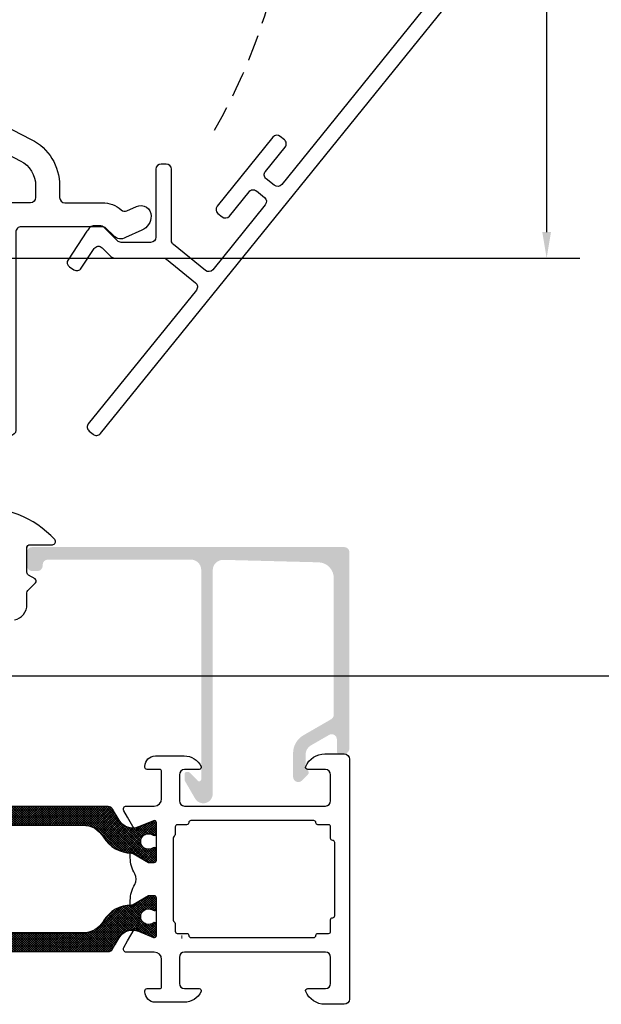
# Model space of a CAD drawing. Units: millimetres. Extents: x 6038 to 14624, y 670 to 4443.
# Drawn here: x 12693 to 12749, y 1491 to 1586 of the extents above; entities that cross this region are included whole.
import ezdxf

# ---------------------------------------------------------------- set-up
doc = ezdxf.new("R2010")
doc.units = ezdxf.units.MM
doc.linetypes.add('HIDDEN', pattern=[0.375, 0.25, -0.125])
doc.layers.get('0').update_dxf_attribs({"lineweight": 25})
doc.layers.add('Dimensions', color=7, linetype='Continuous', lineweight=25, true_color=0x008000)
doc.layers.add('Raamkaders', color=253, linetype='Continuous')
doc.styles.add('Note Text (ISO)', font='tahoma.ttf')
doc.dimstyles.new('Default (ISO)', dxfattribs={"dimtxt": 3.5, "dimasz": 2.5, "dimexe": 3.174999999999998, "dimexo": 0, "dimgap": 0.762, "dimtad": 1, "dimrnd": 1e-08, "dimzin": 0, "dimtxsty": 'Note Text (ISO)', "dimcen": 0.09, "dimdle": 10, "dimclrd": 256, "dimclre": 256, "dimclrt": 256, "dimazin": 0, "dimtfac": 1.00148570537567, "dimtmove": 0, "dimatfit": 3, "dimfxl": 1, "dimtolj": 1, "dimtzin": 0, "dimlwd": -1, "dimlwe": -1, "dimarcsym": 0})
pattern_1 = [(45, (41204.65957428548, 3614.090302679328), (-0.1122532015133644, 0.1122532015133644), []), (135, (41204.65957428548, 3614.090302679328), (-0.1122532015133644, -0.1122532015133644), [])]

# ---------------------------------------------------------------- blocks, each defined once
blk = doc.blocks.new('P0014230_Binnenprofiel')
blk.add_lwpolyline([(5.520621320814371, -49.04999256190376, 0.1989123673796584), (5.874269368466685, -49.19621043973893), (10.53607231968181, -49.1931948869701, -0.1718314268301275), (10.85080452749344, -49.30441834060093), (13.63744554634604, -51.5580126877926, -0.4142135623730969), (13.71181321225595, -52.26119790540361), (3.354355553997266, -65.06852341077092, 0.4142135623730946), (3.42872321990717, -65.77170862838193), (3.817499661667625, -66.08611740423248, 0.4142135623731015), (4.520684879279088, -66.01174973832303), (38.00449892674624, -24.60794971166797, 0.1718314268301263), (38.11572238037752, -24.29321750385634), (38.11312336645778, -20.2753502374967, 0.4142135623730951), (37.61280003910542, -19.77567377406604), (37.11280014371368, -19.77599720602666, 0.4142135623730951), (36.61312368028257, -20.27632053337902), (36.61402764465902, -21.67377702640943, -0.6370702608074936), (36.12134012281649, -21.90390910927499), (6.87230478189349, 2.606721544692391, 0.1763269807084653), (5.779308800450053, 3.00373905478591), (-0.7019404453130846, 2.999546567605648, 0.4142135623730951), (-1.201616908744199, 2.499223240253286), (-1.200302232030936, 0.4668383839430135, 0.3152987888789865), (-0.8710084458971323, -0.002795016435356956), (-0.1024236655548521, -0.2819740994032145, 0.5205670505517439), (0.299999937235043, 0.000194059176465089), (0.2992237005296374, 1.200193808116637, -0.4142135623730951), (0.5990295785877606, 1.500387804528145), (5.359943348621528, 1.503467468523468, -0.1763269807084651), (5.681412754928715, 1.386697612613716), (35.95163500616445, -23.97968554380714, -0.4091108014277114), (36.0192654735788, -24.67732435913967), (21.88644138437485, -42.15301041962766, -0.4142135623730988), (21.18325616676339, -42.22737808553757), (20.40570328324247, -41.59856053383601, -0.4142135623730966), (20.33133561733257, -40.89537531622454), (22.21778827243679, -38.5627166656609, 0.4142135623730988), (22.14342060652689, -37.85953144804944), (21.75464416476643, -37.54512267219934, 0.4142135623730895), (21.05145894715497, -37.61949033810879), (15.7065097576924, -44.22868984803927, 0.4142135623730933), (15.78087742360231, -44.93187506565073), (16.16965386536322, -45.24628384150128, 0.4142135623730868), (16.87283908297422, -45.17191617559138), (18.75929173807845, -42.83925752502773, -0.414213562373098), (19.46247695568991, -42.76488985911828), (20.24002983921127, -43.39370741081939, -0.4142135623730914), (20.31439750512118, -44.09689262843085), (15.28385709150962, -50.31731569660042, -0.4142135623730951), (14.58067187389815, -50.39168336251078), (11.5163357369297, -47.91351321090269, -0.226276898255), (11.33074461738897, -47.52506020110332), (11.32632499745796, -40.69268192257596, 0.4142135623730951), (10.82600167010514, -40.1930054591453), (10.3260017747134, -40.19332889110592, 0.4142135623730951), (9.826325311282744, -40.69365221845828), (9.830529926772215, -47.19365085855088, -0.4142135623730951), (9.3308534633411, -47.6939741859037), (6.494619286153466, -47.69580884385005, -0.1989123673796584), (6.140971238501152, -47.54959096601488), (4.862327472524157, -46.2726003480625, 0.1989123673796587), (4.437949815341199, -46.09713889466047), (3.93794991994946, -46.09746232662155, 0.1863647910304329), (3.534807139868462, -46.25343200616226, 0.062357322755959), (3.227593901027376, -46.6118724509879), (1.414982889169551, -49.35428164311679, 0.4142135623730971), (1.556405497440664, -50.04710171057241), (1.973526835304256, -50.32280044016488, 0.4142135623730878), (2.666346902760324, -50.18137783189377), (3.914297087264913, -48.29327827003817, -0.4743003103713576), (4.68474304081974, -48.21519498207363)], format="xyb", close=True)
blk = doc.blocks.new('Hendel')
blk.add_lwpolyline([(0.8493353296328223, -4.927334928523123, 2.157123214953858), (-4.999934159662871, -0.02565928771855397, 2.157123214953858)], format="xyb")
blk.add_circle((-1.13686837721616e-12, -9.094947017729282e-13), 2.650000000000023)
at = {"linetype": 'HIDDEN', "ltscale": 10}
blk.add_arc((-49.22369102614107, -7.687900347449613), 54.82043325774511, 329.9739216133923, 19.90571700935048, dxfattribs=at)
blk.add_arc((-1.13686837721616e-12, -9.094947017729282e-13), 4.650000000000041, 276.0212528098635, 184.0528723405384)
blk = doc.blocks.new('Zelfregelende_Klep')
for points in [[(-3.992208138982051, -1.351522975849093, 0.3534034661089803), (-3.248919748155231, -1.478156313735781), (-2.08329761946402, -0.8251473979466937, 0.3390709410072634), (-1.939063617629245, -0.4899309000102221, -4.022808408592543), (-0.6834196780826005, -1.879611008588654, 0.2182165211347259), (-0.9325581706050343, -1.899825796941514), (-2.680135329840368, -2.878859600365104, -0.3130862969517376), (-5.518320928201092, -2.605039840227619, 0.3682496927289865), (-6.037159740603556, -2.606420885446823), (-8.91425245487494, -5.071075908265811, 0.4142135623730238), (-9.077554102365639, -7.186101338827939), (-7.063854797356498, -9.536774980995688), (-7.050774254242015, -9.551609733957775, 0.4032414978238202), (-6.496766078374776, -9.583919758813863), (-5.102868358363366, -8.389840402288428, 0.4184080002796133), (-5.063073323300841, -7.82151653322444), (-6.039218165824195, -6.714462531899699, -0.03069890881905689), (-6.069353928002556, -6.675734018373532), (-6.342246579707307, -6.357175253464902, -0.4142135623740748), (-6.298699473709121, -5.793168471981517), (-6.038776188227303, -5.570505772258912, -0.1726432802314062), (-5.788348781735976, -5.474402843610733), (-5.203007262787423, -5.460054109415978, -0.1175583657899757), (-5.021535795076261, -5.4986449812518), (-1.976251720106802, -6.945633353696394, -0.5305121040074449), (-1.876096356437074, -7.600766842119356), (-22.6585255839816, -25.40398824265321, -0.1633604041868298), (-24.3105008300497, -26.07240641913359, 0.328736840116933), (-24.85699009116956, -26.52883211241988, -0.01421130897468589), (-24.96541330131254, -26.92340979545816, -0.1642066722351301), (-25.18903814850523, -27.23526709641465), (-28.15344647864436, -29.36591323900575), (-28.52822519312463, -28.83378549472354, -0.3213598219884349), (-28.45776033303423, -28.49142728859078, 0.1757232550606481), (-26.89265177238372, -25.4627250459921, 0.2147423644755299), (-27.36852013711973, -23.89097390105417, -0.2531565773121636), (-28.28701129954129, -19.80574923734912), (-26.84831807369733, -14.7016042443247, -0.1731891350532284), (-24.70583224292182, -11.68599917743222), (-14.1878025774356, -4.333116405848159, -0.2939535445674569), (-11.37031090617597, -4.225143719171683, 0.3208342448539933), (-10.90666198473969, -4.184507137641504), (-7.318472194677952, -1.110692399230629, -0.4100315280269767), (-3.999650886594964, -1.343082093751036)], [(0.7848077947485308, -8.07370862897369), (1.04862098793933, -7.773999203989661, -0.1730375716626031), (1.283704641760096, -7.64363346704431), (11.34152232461679, -5.982836808798311, 0.4142135623731783), (11.67101059843412, -5.523013497713691), (11.4355569483298, -4.097101497132826, 0.4142135623730118), (10.97573363724428, -3.767613223315493), (1.070520907354194, -5.403210996087182, -0.09041819503167636), (0.9270449433072372, -5.400815050391884), (-5.279172932373285, -4.161842268023065, 0.1986156140639432), (-6.478874962238251, -4.398900407085421), (-6.995960024373517, -4.743033997484417, 0.4142135623731018), (-7.441473024125798, -6.96148349365285), (-6.52959450904541, -8.33164546500484, 0.4142135623730466), (-5.974982135003984, -8.443023714943138), (-5.641986823013895, -8.221406652891346, 0.4142135623729959), (-5.530608573075142, -7.666794278849011), (-6.442487088155531, -6.296632307497021, -0.4142135623730345), (-6.331108838217688, -5.742019933455595), (-5.81766341661546, -5.400308618724466, -0.203452299423494), (-5.510457720513614, -5.342567976748796), (-0.9896919482705471, -6.332817692389654, -0.2052566265206697), (-0.3487322510188733, -6.79091630999028), (0.1092426567204257, -7.479056004084669)], [(-23.55449432734144, -13.32768472992211), (-13.0389352419304, -5.976529077033319, -0.507981631394081), (-12.12211260132403, -6.290482386390067, 0.1058399766450983), (-11.30202226275173, -7.750620708639872), (-9.043008600521489, -10.31258693011841, -0.4184080002794247), (-9.102701153114822, -11.16507273371508), (-24.16555707467228, -24.0686344857927, -0.5222266303360098), (-25.11868644450237, -23.82099185527022, 0.09099847005971226), (-25.85559244781211, -22.5791554911716, -0.2531565773121064), (-26.35658762731487, -20.35085112915021), (-24.9178944014709, -15.2467061361267, -0.173189135053081)], [(-1.643090358845939, -10.83196325125482), (0.7848077947512593, -8.073708628975965), (0.1092426567231541, -7.479056004087397), (0.1686247695317888, -7.568281829021089, -0.3394542588631847), (0.1358806299961088, -8.054188946578506), (-1.644860529753487, -10.07722995745644), (-2.209401757714431, -10.11319107440704), (-2.318655496871315, -10.23731062636853)]]:
    blk.add_lwpolyline(points, format="xyb", close=True)
blk.add_lwpolyline([(-18.16121882791754, -29.59766152974316), (-1.643090358845939, -10.83196325125482), (-2.318655496871315, -10.23731062636853), (-18.33781116772184, -28.43614244670243)], close=True)
blk.add_lwpolyline([(-28.15344647864436, -29.36591323900575), (-31.56392322134411, -31.81716769081368), (-31.97246562997839, -31.24875490036356), (-28.54501047268309, -28.78529734104268)])
blk = doc.blocks.new('P0014110_Buitenprofiel')
blk.add_lwpolyline([(-34.59999999999991, -69.94999999999982), (-34.59999999999945, -64.75, 0.8775059997302196), (-35.58311746980053, -64.62116867472014), (-35.78311746980035, -65.37116867472014, 0.0652429341303737), (-35.79999999999973, -65.5), (-35.80000000000018, -68.78772053336525, -0.3838640350354444), (-36.24773576836606, -69.28498148104882), (-40.91864146101943, -69.77591345187375, -0.4452286853085489), (-41.25, -69.47755688326288), (-41.25, -35.81651172292095, -0.3541185725306974), (-39.26977922704418, -33.37114272108647), (-25.51617897107826, -30.4477247400946, -0.4142135623730941), (-24.9231493253028, -30.83284269505293), (-24.14266628900259, -34.50472668756629, -0.3590366865769297), (-24.43637452512485, -35.06893495970144), (-25.66785519665518, -35.59166749141514, 0.0652429341303743), (-25.77984852677582, -35.6575463515137), (-26.39208094116748, -36.13469566857111, 0.8775059997302175), (-25.88935648255756, -36.98932166192571), (-23.96749717093735, -36.17354078384506, 0.3590366865769287), (-22.96888916812168, -34.25523265858556), (-23.74937220442189, -30.58334866607129, -0.4142135623730912), (-23.36425424946356, -29.99031902029583), (-0.5248804142015615, -25.13566024717602, -0.2305939312562312), (-0.09992988979956863, -25.24137727369089), (3.504455094464447, -28.25942333393414, -0.3428557594183887), (3.634230971042598, -28.85912683466177, 0.1558330353181323), (3.43707934615577, -30.27557416716354, 0.4152837376396822), (4.13252950451897, -30.76442876377405), (4.62493338102513, -30.67760467494099, 0.488036626208099), (4.846782568398339, -30.25987219516173, -0.1816953280850119), (4.804319176055742, -29.55760008884681, -1.44740095835492), (8.275266404365539, -32.25529854094839, -0.1783448671334202), (7.597048410399111, -32.38960593779029, 0.4611271143537472), (7.25, -32.68589371526105), (7.25, -33.18589371526105, 0.4430809009911688), (7.908433734901337, -33.78304151825978, 0.0972075573254272), (8.775483415452527, -33.52302718946703, 1.053530917403748), (4.993297162942326, -27.17429301785251, -0.3331921815981746), (4.514155167093122, -27.14846957399914), (0.9290053210070255, -24.14652959932937, -0.2219678737077926), (0.75, -23.76317282547734), (0.75, -16.30000000000018, -0.4142135623730951), (1.050000000000182, -16), (1.911212795041138, -16, -0.3275382217185633), (2.197394555465962, -16.21000000000004, 0.1881760554900128), (3.654155844155866, -18.02367651867644, -0.364394676466154), (3.940800203511117, -18.80939265469442), (3.674299990822874, -19.54159597133457, 0.5205670505517545), (3.862238514980163, -19.8100000000004), (4.301109153590915, -19.8100000000004, 0.2078393038492962), (5.762974289754311, -19.17489938225117), (8.141472740263453, -16.62742664804591, 1.223779665778053), (6.846969696969609, -15.83282740752384, -0.0522497766940923), (6.691463751682477, -16.15121154707776), (6.716699120912381, -16.7529283711192), (6.0865355100741, -16.67221951202555), (5.765860268337747, -17.28565423968575), (5.259552603667998, -16.89997234757539), (4.676323356386547, -17.27012254790952), (4.430278144755903, -16.68197628473172), (3.741402123376247, -16.71086701880904), (3.822518207011854, -16.07752385505682), (3.212532574852048, -15.75865164057541), (3.600000000000364, -15.25), (3.231751011677716, -14.66976640812936), (3.822404498124342, -14.42267232427366), (3.793649852745602, -13.7370412270684), (4.429487226653691, -13.8184767592611), (4.746977011697709, -13.21113564128518), (5.257484776423098, -13.6000169764402, -0.0298821011396192), (5.454123711336251, -13.61267489166494, 1.00000000745058), (5.645876288658201, -12.07458160802707, 0.3622355028610185), (2.197394555465962, -14.28999999999996, -0.3275382217185363), (1.911212795041138, -14.5), (1.049999999999727, -14.5, -0.4142135623729737), (0.75, -14.19999999999982), (0.7499999999972715, -8.349999999994907, -0.4142135623732095), (1.249999999992724, -7.850000000000364), (3.009182548229091, -7.850000000000364, -0.0874886635259234), (3.35120269155459, -7.910307379213918), (5.681595971332172, -8.758501167187205, 0.5205670505518625), (5.949999999997544, -8.570562643029916), (5.94999999999709, -7.960133123873675, 0.3152987888788768), (5.292020143323043, -7.020440503088139), (3.864232906543293, -6.50076844803516, 0.0874886635259244), (3.009182548229091, -6.350000000000364), (1.25, -6.350000000000364, -0.4142135623730951), (0.75, -5.850000000000364), (0.75, 0, 0.9999999999999998), (-0.75, 0), (-0.75, -21.62553991701225, -0.3541185725306983), (-2.730220772955363, -24.07090891884673), (-42.35395584540856, -32.49319380637189, 0.3541185725306956), (-42.75, -32.98226760673879), (-42.75, -95.75, 0.7420559691808131), (-41.83397485283058, -96.02735009811295), (-41.33397485283058, -95.27735009811295, 0.1480687391120218), (-41.25, -95), (-41.25, -82.3360132971834, -0.365977381863044), (-40.41666666666652, -81.34999999999991, 0.0717069065712719), (-39.87325770642155, -81.17556149823213), (-38.71156306601733, -80.60896516414459, 0.1303353300825274), (-37.93604543231686, -79.93833631335974), (-36.22301552363388, -77.42682518914899, 0.9003786036707253), (-37.20907356719999, -76.59063479071801), (-38.68605203478774, -78.00206607161272, 0.0690499334846338), (-38.77142540947034, -78.10978046308765), (-39.35751219361191, -79.10475838124876, -0.2843858139782747), (-39.82320501070444, -79.34977122489863), (-40.78487823687192, -79.28252448206104, -0.3939104756149479), (-41.25, -78.78374245693112), (-41.25, -72.62677702505152, -0.3345953195020688), (-40.8878186779084, -72.1461461770823), (-37.15128587062736, -71.0747126358583, -0.0699268119435107), (-36.87564851481056, -71.03597433179675), (-36.61015751816012, -71.03597433179675, 0.1183577996407677), (-35.70217651868097, -70.81798738017369), (-34.87300475012989, -70.39550326209428, 0.2820291683021947)], format="xyb", close=True)
blk = doc.blocks.new('P0157730_Body28')
for p, q in [((23.20000000006985, -28.00000000001069), (20.70000000007349, -28.00000000001069)), ((23.20000000006985, -57.00000000001069), (20.60949280123987, -57.00000000001069))]:
    blk.add_line(p, q)
for points in [[(24.20000000005984, 0.4999999999665761, -0.414213562373145), (25.20000000005984, -0.5000000000329692), (25.20000000005984, -20.00000000004366, 0.4142135623730784), (25.70000000005984, -20.50000000004388), (29.20000000004075, -20.50000000001069, -0.414213562373095), (31.20000000004075, -22.50000000001023), (31.20000000004075, -24.99499061377651, 0.4142135623730617), (31.70000000004075, -25.49499061377674), (33.97595348679988, -25.49499061377674, 0.1953167010080225), (34.32457829990744, -25.35340481506591), (35.08194595814166, -24.61672318427122, -0.3249783590246864), (36.21651090329397, -24.45321622838264), (37.78378556134703, -25.15825503509245, -0.2951667543429972), (38.66840897045131, -26.5262139713825), (38.66840897045131, -27.30502140677913, -0.5442027007669178), (37.96328344015274, -27.76100771887627), (36.34835755523, -27.0345329985837, 0.3077708655693993), (35.79460721182386, -27.13210510939143), (35.62853212697064, -27.29364417567422, -0.195316701008046), (33.88540806143374, -28.0015731692281), (31.40000000000236, -28.0015731692281, -0.414213562373095), (28.90000000000236, -25.5015731692281), (28.90000000000236, -23.30000000005634, 0.4142135623730284), (28.40000000000236, -22.80000000005612), (23.70000000006985, -22.80000000005634, 0.414213562373095), (23.20000000006985, -23.30000000005634), (23.20000000006985, -61.40000003373007, 0.414213562373095), (23.70000000006985, -61.90000003373007), (28.91607715568807, -61.90000003372984, -0.1187727107052029), (30.19133196218536, -62.20726555559054), (31.97724072574147, -63.12091630927648, -0.2815875153199606), (34.69999999985248, -67.57222787738169), (34.69999999985248, -68.70000001210246, 0.414213562373095), (35.19999999985248, -69.20000001210246), (38.77595349344938, -69.20000001210178, -0.1805182183159532), (40.6103697779472, -69.88460007465687, 0.2921909087516849), (41.14306964474872, -69.96283639791886), (42.05815791649638, -69.55118376267069, -0.5442027007667971), (43.46840897709353, -70.46315638686428), (43.46840897709353, -70.46877665462421, -0.2951667543429784), (42.58378556798925, -71.83673559091426), (41.01651090993801, -72.54177439762339, -0.3249783590216387), (39.8819459647948, -72.37826744173094), (39.12457830655694, -71.64158581093443, 0.1953167010078217), (38.77595349344938, -71.50000001222384), (31.00000000662749, -71.50000001222611, 0.4142135623732949), (30.50000000662749, -72.00000001222634), (30.50000000662749, -91.00000001229432, -0.414213562373095), (30.00000000662749, -91.50000001229432), (29.80000000666041, -91.50000001229432, -0.414213562373095), (28.20000000662912, -89.90000001226304), (28.20000000662912, -89.70000001222456, -0.414213562373095), (28.40000000662894, -89.50000001222475), (28.73935493206318, -89.50000001222475, 0.4931454260315798), (28.93254009732118, -89.24823620320421), (28.20681484137094, -86.5397926756732, -0.0655434628154587), (28.20000000662912, -86.48802886665248), (28.20000000662912, -71.84797370623096, 0.414213562373095), (27.85202631262382, -71.50000001222384), (13.20000000667642, -71.50000001222384, -0.4142135623730784), (11.20000000667642, -69.50000001222406), (11.20000000667642, -69.05000001288363, 3.732050769514543), (9.771058073443783, -68.22500001316416), (8.610236487107613, -68.89520066882278, -0.4734736942742839), (7.741758420934275, -68.56750386865679, -0.0836843989003164), (7.550127947984947, -67.36943728461915, 0.5337103926480602), (6.86383416386434, -66.90125912816075, -0.03583223726773005), (-5.036309404935309, -70.71582359082072, 0.3459447879069451), (-5.799999993425445, -71.68750145000604), (-5.799999993425445, -86.48802886665067, -0.06554346281494804), (-5.806814828167262, -86.53979267567115), (-6.532540084111133, -89.2482362032024, 0.4931454260307743), (-6.339354918854042, -89.50000001222247), (-5.999999993425263, -89.50000001222247, -0.414213562373095), (-5.799999993425445, -89.70000001222229), (-5.799999993425445, -89.90000001226304, -0.4142135623731159), (-7.399999993456731, -91.50000001229432), (-7.599999993353777, -91.50000001229432, -0.4142135623731616), (-8.099999993353777, -91.00000001229432), (-8.099999993354686, -72.21764343626023, 0.4726039400710555), (-8.69696659015608, -71.72713606719776, -0.008690040008489637), (-11.69031086523228, -72.26500264612287, -0.08393214079496145), (-22.52489181869078, -72.18849661931381), (-38.3531259772617, -69.39755189232187, 0.3093835736626341), (-38.97034257557152, -69.67730540290427), (-40.82854061846683, -72.7413093772766, 0.04467308442291967), (-40.86779633325023, -72.8213716019452), (-41.206155745057, -73.70266010879504, -0.5486105308763564), (-42.0326177580755, -73.87076177249469), (-42.42449220942035, -73.46493275059538, -0.2814400312726286), (-42.65134047757601, -72.44676260551682), (-40.85588227602238, -67.19581280476109, -0.245131796865256), (-40.52083849899464, -66.87702193086102), (-39.76857859739539, -66.66089996120331, -0.1140646580078681), (-39.54369093045079, -66.64905664095272), (-22.0907713764409, -69.72647723644536, 0.08393214079496145), (-12.08961972709403, -69.79709818426886, 0.102889051125238), (20.24007286948381, -57.42589858938186, 0.2554145257642523), (20.70000000007349, -56.58428032928623), (20.70000000007349, -23.30000000005634, 0.414213562373095), (20.20000000007349, -22.80000000005612), (14.09931016684459, -22.80000000005612, -0.1095178116826989), (12.83145538162807, -22.51892336116885), (-0.3243499446052738, -16.3842705883842, -0.4261000296967526), (-0.6970503376751367, -15.29211338850678, -0.2805439880187272), (1.079937168477954, -14.2098908141254), (1.533093688859481, -14.20989081412563, -0.5317094316596761), (1.718530459773319, -14.48481213280752), (1.414299883282183, -15.23780923309937, 0.3989595459728221), (1.666582679697058, -15.87826642332357), (8.289862933967015, -18.96675272797916, 0.6998577985495531), (8.954524150321959, -18.30271524907266, -0.1092802851495135), (8.600000000011278, -16.70000000012169), (8.600000000011278, -10.30000000004929, 0.414213562373095), (8.100000000011278, -9.800000000049067), (7.900000000058753, -9.800000000049067, -0.3389413179026703), (4.231297790724966, -6.990264661287483, 0.3389413179026635), (3.74857381581387, -6.620562643030325), (2.499999999998181, -6.620562643030553, -0.4142135623731283), (1.499999999998181, -5.62056264303078, -0.414213562373095), (2.499999999998181, -4.620562643031235), (3.600000000034925, -4.620562643031235, 0.414213562373095), (4.100000000034925, -4.120562643031235), (4.100000000034925, -1.999999999998863, 0.4142135623730284), (3.600000000034925, -1.499999999998636), (0.5, -1.499999999998863, -0.414213562373095), (-0.5, -0.4999999999990905), (-0.5, -0.05488379811299637), (-0.5, -2.273736754432321e-13, -0.4142135623731616), (0, 0.4999999999997726), (24.20000000005984, 0.4999999999997726)], [(22.40000000091095, -20.50000003387777, 0.4142135623730951), (22.90000000091095, -20.00000003387777), (22.90000000091095, -2.300000003875084, 0.414213562373095), (22.40000000091095, -1.800000003875084), (6.90000000091095, -1.800000003875311, 0.4142135623730961), (6.40000000091095, -2.300000003875311), (6.40000000091095, -6.000000003853756, 0.414213562373095), (7.90000000091095, -7.500000003853756), (8.60000000018772, -7.500000003853756, -0.414213562373095), (10.90000000042437, -9.80000000409018), (10.90000000042437, -18.00000000387513, 0.414213562373095), (13.40000000042437, -20.50000000387513)], [(19.93880339989119, -60.32946998540524, -0.5860686290148824), (20.69999998874209, -60.75582235372644), (20.69999998874118, -61.40000001289309, 0.414213562373095), (23.49999998874137, -64.20000001289304), (28.91607707930689, -64.20000001289304, -0.1187727107045133), (29.14380115189397, -64.25486885608188), (30.92970998147212, -65.16851964353759, -0.2815875153207105), (32.39999998949861, -67.57222789031903), (32.39999998949861, -68.70000001289304, -0.414213562373095), (31.89999998949861, -69.20000001289304), (15.45587827725922, -69.20000001289304, -0.5039638432804078), (14.97768970560355, -68.55393259716152, 0.2809017502991458), (13.95504867215277, -64.56941584059996, -0.5132507207554118), (14.1002288332711, -63.60531643725903, 0.01917882528029246)]]:
    blk.add_lwpolyline(points, format="xyb", close=True)
blk = doc.blocks.new('Variavent_Assy_28')
for name, p in [('P0014110_Buitenprofiel', (0, 0)), ('P0157730_Body28', (2.053957488579726, -4.749999999884608)), ('Hendel', (53.34315623349198, -31.87888753111565)), ('P0014230_Binnenprofiel', (36.14499429025136, -30.04815598856521)), ('Zelfregelende_Klep', (7.128921879988184, -30.159299822908))]:
    blk.add_blockref(name, p)
blk = doc.blocks.new('*D1011')
at = {"layer": 'Defpoints', "color": 0, "transparency": 16777216}
for p in [(12660.54927142175, 1642.912842638287), (12686.5735979445, 1522.900316712237), (12754.72644481665, 1522.900316712237)]:
    blk.add_point(p, dxfattribs=at)
at = {"layer": 'Dimensions', "transparency": 16777216}
for p, q in [((12660.54927142175, 1642.912842638287), (12757.90144481665, 1642.912842638287)), ((12754.72644481665, 1640.412842638287), (12754.72644481665, 1525.400316712237)), ((12686.5735979445, 1522.900316712237), (12757.90144481665, 1522.900316712237))]:
    blk.add_line(p, q, dxfattribs=at)
for points in [[(12754.30977814998, 1640.412842638287), (12755.14311148332, 1640.412842638287), (12754.72644481665, 1642.912842638287)], [(12754.30977814998, 1525.400316712237), (12755.14311148332, 1525.400316712237), (12754.72644481665, 1522.900316712237)]]:
    blk.add_solid(points, dxfattribs=at)
at = {"layer": 'Dimensions', "transparency": 16777216, "insert": (12752.14157712021, 1582.906579675262), "char_height": 3.5, "attachment_point": 5, "rotation": 90, "style": 'Note Text (ISO)'}
blk.add_mtext('\\A1;120', dxfattribs=at)
blk = doc.blocks.new('*D1012')
at = {"layer": 'Defpoints', "color": 0, "transparency": 16777216}
for p in [(12660.54927142175, 1642.912842638287), (12686.9735979445, 1562.912842626114), (12743.9746508736, 1562.912842626114)]:
    blk.add_point(p, dxfattribs=at)
at = {"layer": 'Dimensions', "transparency": 16777216}
for p, q in [((12660.54927142175, 1642.912842638287), (12747.1496508736, 1642.912842638287)), ((12743.9746508736, 1640.412842638287), (12743.9746508736, 1565.412842626114)), ((12686.9735979445, 1562.912842626114), (12747.1496508736, 1562.912842626114))]:
    blk.add_line(p, q, dxfattribs=at)
for points in [[(12743.55798420694, 1640.412842638287), (12744.39131754027, 1640.412842638287), (12743.9746508736, 1642.912842638287)], [(12743.55798420694, 1565.412842626114), (12744.39131754027, 1565.412842626114), (12743.9746508736, 1562.912842626114)]]:
    blk.add_solid(points, dxfattribs=at)
at = {"layer": 'Dimensions', "transparency": 16777216, "insert": (12741.3827314646, 1602.633270084588), "char_height": 3.5, "attachment_point": 5, "rotation": 90, "style": 'Note Text (ISO)'}
blk.add_mtext('\\A1;80', dxfattribs=at)

msp = doc.modelspace()

# ---------------------------------------------------------------- hatches: boundary and pattern name
at = {"layer": 'Raamkaders'}
h = msp.add_hatch(color=256, dxfattribs=at)
h.dxf.hatch_style = 1
edge = h.paths.add_edge_path()
edge.add_arc((12722.07312507251, 1532.263872574475), 1.500000000000547, 8.697043085703626e-12, 88.51854282899251, ccw=False)
edge.add_line((12723.57312507252, 1532.263872574476), (12723.57312507252, 1525.325581022135))
edge.add_line((12723.57312507252, 1525.325581022135), (12723.57312507252, 1519.158742529597))
edge.add_arc((12723.07312507252, 1519.158742529597), 0.5, -60.00000000000267, 2.5977442419389263e-11, ccw=False)
edge.add_line((12723.32312507252, 1518.725729827704), (12720.67312507252, 1517.195751614352))
edge.add_arc((12721.67312507252, 1515.463700806783), 1.999999999999967, 120.0000000000006, 179.9999999999935)
edge.add_line((12719.67312507252, 1515.463700806783), (12719.67312507252, 1513.208423734609))
edge.add_arc((12720.17312507252, 1513.208423734609), 0.5, 180, 314.9999999999632)
edge.add_line((12720.52667846311, 1512.854870344016), (12721.08525710687, 1513.413448987778))
edge.add_arc((12720.87312507251, 1513.625581022136), 0.3000000000020443, 315.0000000000614, 415.1500954209179)
edge.add_arc((12721.27312507253, 1514.200037286793), 0.400000000008228, 179.9999999981762, 235.15009541981482, ccw=False)
edge.add_line((12720.87312507252, 1514.200037286806), (12720.87312507252, 1515.348230752945))
edge.add_arc((12721.87312507252, 1515.348230752945), 1, 119.9999999999973, 180, ccw=False)
edge.add_line((12721.37312507252, 1516.214256156729), (12723.12312507252, 1517.224619127811))
edge.add_arc((12723.37312507252, 1516.791606425919), 0.500000000000041, -2.609112925711088e-11, 119.9999999999973, ccw=False)
edge.add_line((12723.87312507252, 1516.791606425919), (12723.87312507252, 1515.625581022135))
edge.add_arc((12724.07312507252, 1515.625581022135), 0.2000000000007276, 180.0000000000651, 270)
edge.add_line((12724.07312507252, 1515.425581022134), (12724.57312507252, 1515.425581022134))
edge.add_arc((12724.57312507252, 1515.925581022134), 0.5, 270, 360)
edge.add_line((12725.07312507252, 1515.925581022134), (12725.07312507252, 1525.325581022134))
edge.add_line((12725.07312507252, 1525.325581022135), (12725.07312507252, 1534.725581022135))
edge.add_arc((12724.57312507252, 1534.725581022135), 0.5, 360, 450)
edge.add_line((12724.57312507252, 1535.225581022135), (12694.67312507252, 1535.225581022135))
edge.add_arc((12694.67312507252, 1534.725581022135), 0.5, 90, 180)
edge.add_line((12694.17312507252, 1534.725581022135), (12694.17312507252, 1533.425581022134))
edge.add_arc((12694.67312507252, 1533.425581022134), 0.5, 180, 270)
edge.add_line((12694.67312507252, 1532.925581022134), (12695.17312507252, 1532.925581022134))
edge.add_arc((12695.17312507252, 1533.425581022134), 0.5, 270, 360)
edge.add_line((12695.67312507252, 1533.425581022134), (12695.67312507252, 1533.525581022135))
edge.add_arc((12696.17312507252, 1533.525581022135), 0.5, 90, 180, ccw=False)
edge.add_line((12696.17312507252, 1534.025581022135), (12709.87312507252, 1534.025581022135))
edge.add_arc((12709.87312507252, 1533.025581022135), 1, 0, 90, ccw=False)
edge.add_line((12710.87312507252, 1533.025581022135), (12710.87312507252, 1525.325581022134))
edge.add_line((12710.87312507252, 1525.325581022135), (12710.87312507252, 1515.071240756412))
edge.add_line((12710.87312507252, 1515.071240756412), (12710.87312507252, 1512.975581022135))
edge.add_arc((12710.67312507252, 1512.975581022135), 0.1999999999970896, -150.00000000032918, 6.508571459562518e-11, ccw=False)
edge.add_line((12710.49991999176, 1512.875581022135), (12709.75849863553, 1513.617002378372))
edge.add_arc((12709.61707727929, 1513.475581022134), 0.2000000000018988, 45.00000000009211, 90)
edge.add_line((12709.61707727929, 1513.675581022134), (12709.47312507252, 1513.675581022134))
edge.add_arc((12709.47312507251, 1513.475581022135), 0.2000000000002728, 89.9999999989578, 179.9999999998697)
edge.add_line((12709.27312507252, 1513.475581022135), (12709.27312507252, 1513.00955561835))
edge.add_arc((12709.77312507252, 1513.009555618352), 0.5, 180.0000000002345, 210.0000000002655)
edge.add_line((12709.34011237062, 1512.75955561835), (12710.28161872157, 1511.128818782863))
edge.add_arc((12711.06664955106, 1511.582056543591), 0.906475521453989, 210.0000000000672, 360.0000000000288)
edge.add_line((12711.97312507252, 1511.582056543591), (12711.97312507252, 1514.84169217182))
edge.add_line((12711.97312507252, 1514.84169217182), (12711.97312507252, 1525.325581022134))
edge.add_line((12711.97312507252, 1525.325581022135), (12711.97312507252, 1532.999384585765))
edge.add_arc((12712.97312507252, 1532.999384585764), 1.000000000003638, 88.51854282927047, 179.9999999999739, ccw=False)
edge.add_line((12712.99897849694, 1533.999050330124), (12722.11190520915, 1533.763371191015))
at = {"layer": 'Raamkaders', "linetype": 'Continuous'}
h = msp.add_hatch(dxfattribs=at)
h.set_pattern_fill('ANSI37', color=256, scale=0.05, style=0)
h.set_pattern_definition(pattern_1)
h.paths.add_polyline_path([(12702.38313200637, 1510.113497121167, 0.2679491924311154), (12701.95011930448, 1510.363497121167), (12680.77481567065, 1510.363497121167, -0.4142135623731116), (12680.27481567065, 1510.863497121167), (12680.27481567065, 1514.363497121167, 0.4142135623731116), (12679.77481567065, 1514.863497121167), (12678.17481567065, 1514.863497121167, 1), (12678.17481567065, 1513.863497121167), (12678.77481567065, 1513.863497121167, -0.4142135623730673), (12679.07481567065, 1513.563497121168), (12679.07481567065, 1510.863497121167, -0.4142135623730783), (12678.57481567065, 1510.363497121167), (12676.19951203682, 1510.363497121167, 0.2679491924310786), (12675.76649933492, 1510.113497121167), (12675.1498673021, 1509.045459110736, -0.3763733489130077), (12673.27680404787, 1508.40963981197), (12671.85135235712, 1509.000081234785, 0.5345111359507513), (12671.57481567065, 1508.815305328283), (12671.57481567065, 1507.788093790407, 0.6090650882481945), (12671.89060514433, 1507.625020807408, -1.936491673107517), (12671.89060514433, 1506.401973434924, 0.6090650882487813), (12671.57481567065, 1506.238900451927), (12671.57481567065, 1505.213497121168, 0.4142135623730535), (12671.77481567065, 1505.013497121167), (12672.32481567065, 1505.013497121167), (12673.80672980771, 1505.869080647114, -0.1385312184101953), (12673.96483531457, 1505.909163507253, 0.2636506461487574), (12676.65498231417, 1507.432202503353, -0.2835815969123421), (12678.64081563097, 1508.563497121168), (12686.87481567065, 1508.563497121168, -0.4142135623730951), (12687.37481567065, 1508.063497121168), (12687.37481567065, 1500.163497121167, 1), (12688.57481567064, 1500.163497121167), (12688.57481567064, 1508.063497121168, -0.4142135623730951), (12689.07481567064, 1508.563497121168), (12699.50881571032, 1508.563497121168, -0.2835815969123275), (12701.49464902712, 1507.432202503353, 0.2636506461487744), (12704.18479602672, 1505.909163507251, -0.1385312184106883), (12704.34290153359, 1505.869080647114), (12705.82481567065, 1505.013497121167), (12706.37481567065, 1505.013497121167, 0.4142135623730535), (12706.57481567065, 1505.213497121168), (12706.57481567065, 1506.238900451927, 0.6090650882487807), (12706.25902619696, 1506.401973434924, -1.936491673107711), (12706.25902619696, 1507.625020807408, 0.6090650882482123), (12706.57481567065, 1507.788093790405), (12706.57481567065, 1508.815305328283, 0.5345111359508021), (12706.29827898417, 1509.000081234785), (12704.87282729342, 1508.409639811968, -0.3763733489130498), (12702.9997640392, 1509.045459110736)])
h = msp.add_hatch(dxfattribs=at)
h.set_pattern_fill('ANSI37', color=256, scale=0.05, style=0)
h.set_pattern_definition(pattern_1)
h.paths.add_polyline_path([(12675.76649933492, 1496.713497121168, 0.267949192431121), (12676.19951203682, 1496.463497121168), (12701.95011930448, 1496.463497121168, 0.2679491924310786), (12702.38313200637, 1496.713497121168), (12702.9997640392, 1497.781535131599, -0.3763733489130007), (12704.87282729342, 1498.417354430365), (12706.29827898417, 1497.82691300755, 0.5345111359508004), (12706.57481567065, 1498.011688914052), (12706.57481567065, 1499.038900451928, 0.609065088248261), (12706.25902619696, 1499.201973434927, -1.936491673107543), (12706.25902619696, 1500.42502080741, 0.6090650882487813), (12706.57481567065, 1500.588093790408), (12706.57481567065, 1501.613497121167, 0.4142135623730535), (12706.37481567065, 1501.813497121168), (12705.82481567065, 1501.813497121168), (12704.34290153359, 1500.957913595221, -0.1385312184096665), (12704.18479602672, 1500.917830735082, 0.2636506461487633), (12701.49464902712, 1499.394791738984, -0.2835815969123993), (12699.50881571032, 1498.263497121167), (12691.27481567065, 1498.263497121167, -0.4142135623730951), (12690.77481567065, 1498.763497121167), (12690.77481567065, 1506.663497121168, 1), (12689.57481567065, 1506.663497121168), (12689.57481567065, 1498.763497121167, -0.4142135623730951), (12689.07481567065, 1498.263497121167), (12678.64081563097, 1498.263497121167, -0.1690361986733626), (12676.65498231417, 1499.394791738982, 0.2636506461488406), (12673.96483531457, 1500.917830735083, -0.1385312184096751), (12673.80672980771, 1500.957913595221), (12672.32481567065, 1501.813497121168), (12671.77481567065, 1501.813497121168, 0.4142135623730951), (12671.57481567065, 1501.613497121167), (12671.57481567065, 1500.588093790408, 0.6090650882488463), (12671.89060514433, 1500.42502080741, -1.936491673107633), (12671.89060514433, 1499.201973434927, 0.6090650882482123), (12671.57481567065, 1499.03890045193), (12671.57481567065, 1498.011688914052, 0.5345111359508021), (12671.85135235712, 1497.82691300755), (12673.27680404787, 1498.417354430367, -0.3763733489130475), (12675.1498673021, 1497.781535131599)])

# ---------------------------------------------------------------- linework, layer by layer
at = {"layer": 'Raamkaders', "linetype": 'Continuous', "lineweight": 13}
msp.add_line((12709.00439729674, 1498.004843452753), (12709.00439729674, 1497.713497121326), dxfattribs=at)
at = {"layer": 'Raamkaders'}
msp.add_lwpolyline([(12692.96281507292, 1528.24894851552, 0.3578797041225385), (12694.17056554647, 1529.720203155032), (12694.17056554647, 1530.842768177098, -0.1989123673796653), (12694.25843351211, 1531.054900211454), (12694.99166609319, 1531.788132792534, 0.493145426031399), (12694.94082986808, 1532.174272258503), (12694.32056554647, 1532.532382031555, -0.26794919243113), (12694.17056554647, 1532.79218965269), (12694.17056554647, 1535.154386963631, -0.414213562373095), (12694.47056554647, 1535.454386963631), (12696.60491695381, 1535.454386963631, 0.6339291425072775), (12696.83644693447, 1535.945158733182, 0.226824021250183), (12689.14771097775, 1538.979545023778, 0.4989975015641318)], format="xyb", dxfattribs=at)
at = {"layer": 'Raamkaders', "linetype": 'Continuous'}
for points in [[(12708.77481567065, 1510.913497121168, 0.414213562373095), (12709.27481567065, 1510.413497121168), (12722.77481567065, 1510.413497121168, 0.414213562373095), (12723.27481567065, 1510.913497121168), (12723.27481567065, 1513.413497121168, 0.414213562373095), (12722.77481567065, 1513.913497121168), (12721.07481567065, 1513.913497121168, -0.5366750419289366), (12720.89055873785, 1514.191274898946, -0.301511344577757), (12722.73312806583, 1515.413497121168), (12724.57481567065, 1515.413497121168, -0.414213562373095), (12725.07481567065, 1514.913497121168), (12725.07481567065, 1491.913497121168, -0.414213562373095), (12724.57481567065, 1491.413497121168), (12722.73312806583, 1491.413497121168, -0.3015113445777627), (12720.89055873785, 1492.635719343389, -0.5366750419289541), (12721.07481567065, 1492.913497121168), (12722.77481567065, 1492.913497121168, 0.414213562373095), (12723.27481567065, 1493.413497121168), (12723.27481567065, 1495.913497121168, 0.414213562373095), (12722.77481567065, 1496.413497121168), (12709.27481567065, 1496.413497121168, 0.414213562373095), (12708.77481567065, 1495.913497121168), (12708.77481567065, 1493.413497121168, 0.414213562373095), (12709.27481567065, 1492.913497121168), (12710.67481567065, 1492.913497121168, -0.5539924070680114), (12710.85465935277, 1492.625997121168, -0.2870075753932245), (12709.23606621365, 1491.613497121167), (12706.47481567065, 1491.613497121167, -0.414213562373095), (12705.47481567065, 1492.613497121167), (12705.47481567065, 1492.713497121168, -0.4142135623731367), (12705.67481567065, 1492.913497121168), (12706.87481567065, 1492.913497121168, 0.4142135623731783), (12707.07481567065, 1493.113497121167), (12707.07481567065, 1495.713497121168, 0.414213562373107), (12706.37481567065, 1496.413497121168), (12703.70806715304, 1496.413497121168), (12703.70806715304, 1496.413497121168, -0.5773502691896439), (12703.4482595319, 1496.863497121167), (12703.4482595319, 1496.863497121167), (12703.81122424027, 1497.492170437411), (12703.81122424027, 1497.492170437411), (12704.44717309846, 1498.593666170804, -1.000000000000159), (12704.81672491146, 1498.440592797857), (12706.29827898417, 1497.82691300755), (12706.29827898417, 1497.82691300755, 0.534511135950788), (12706.57481567065, 1498.011688914052), (12706.57481567065, 1498.011688914052), (12706.57481567065, 1501.613497121167), (12706.57481567065, 1501.613497121167, 0.414213562373095), (12706.37481567065, 1501.813497121168), (12706.37481567065, 1501.813497121168), (12705.83481567065, 1501.813497121168), (12705.83481567065, 1501.813497121168), (12704.4726037008, 1501.027023673682), (12704.4726037008, 1501.027023673682, -1.077346414760881), (12704.07481567065, 1500.997360647395), (12704.07481567065, 1500.997360647395), (12704.07481567065, 1501.374710916584), (12704.07481567065, 1501.374710916584, -0.1345105555368485), (12704.49375293764, 1502.903800570021, 0.2739782236084175), (12704.49375293764, 1503.923193672314, -0.1345105555368509), (12704.07481567065, 1505.452283325751), (12704.07481567065, 1505.452283325751), (12704.07481567065, 1505.829633594942), (12704.07481567065, 1505.829633594942, -1.077346414760881), (12704.4726037008, 1505.799970568653), (12704.4726037008, 1505.799970568653), (12705.83481567065, 1505.013497121167), (12705.83481567065, 1505.013497121167), (12706.37481567065, 1505.013497121167), (12706.37481567065, 1505.013497121167, 0.4142135623730534), (12706.57481567065, 1505.213497121168), (12706.57481567065, 1508.815305328284, 0.5345111359507424), (12706.29827898417, 1509.000081234787), (12704.81672491146, 1508.386401444478, -0.9999999999999999), (12704.44717309846, 1508.233328071532), (12703.81122424027, 1509.334823804924), (12703.4482595319, 1509.963497121168, -0.5773502691896282), (12703.70806715304, 1510.413497121168), (12706.37481567065, 1510.413497121168, 0.414213562373107), (12707.07481567065, 1511.113497121167), (12707.07481567065, 1513.713497121168, 0.4142135623731783), (12706.87481567065, 1513.913497121168), (12705.67481567065, 1513.913497121168, -0.4142135623731367), (12705.47481567065, 1514.113497121167), (12705.47481567065, 1514.213497121168, -0.414213562373095), (12706.47481567065, 1515.213497121168), (12709.23606621365, 1515.213497121168, -0.2870075753932245), (12710.85465935277, 1514.200997121167, -0.5539924070680114), (12710.67481567065, 1513.913497121168), (12709.27481567065, 1513.913497121168, 0.414213562373095), (12708.77481567065, 1513.413497121168)], [(12715.76846483796, 1497.813497121168), (12721.66211400527, 1497.813497121168), (12721.66211400527, 1497.813497121168, 0.414213562373095), (12721.86211400527, 1498.013497121167), (12721.86211400527, 1498.013497121167, -0.414213562373095), (12722.06211400527, 1498.213497121168), (12722.06211400527, 1498.213497121168), (12723.07481567065, 1498.213497121168), (12723.07481567065, 1498.213497121168, 0.4142135623731367), (12723.27481567065, 1498.413497121168), (12723.27481567065, 1498.413497121168), (12723.27481567065, 1499.513497121167), (12723.27481567065, 1499.513497121167, -0.4142135623730949), (12723.47481567065, 1499.713497121168), (12723.47481567065, 1499.713497121168, 0.4142135623730534), (12723.67481567065, 1499.913497121168), (12723.67481567065, 1499.913497121168), (12723.67481567065, 1503.413497121168), (12723.67481567065, 1503.413497121168), (12723.67481567065, 1506.913497121168, 0.4142135623730534), (12723.47481567065, 1507.113497121167), (12723.47481567065, 1507.113497121167, -0.414213562373095), (12723.27481567065, 1507.313497121168), (12723.27481567065, 1507.313497121168), (12723.27481567065, 1508.413497121168), (12723.27481567065, 1508.413497121168, 0.4142135623731367), (12723.07481567065, 1508.613497121167), (12723.07481567065, 1508.613497121167), (12722.06211400527, 1508.613497121167), (12722.06211400527, 1508.613497121167, -0.414213562373095), (12721.86211400527, 1508.813497121168), (12721.86211400527, 1508.813497121168, 0.414213562373095), (12721.66211400527, 1509.013497121167), (12721.66211400527, 1509.013497121167), (12715.76846483796, 1509.013497121167), (12709.87481567065, 1509.013497121167, 0.4142135623730534), (12709.67481567065, 1508.813497121168, -0.414213562373095), (12709.47481567065, 1508.613497121167), (12708.57481567065, 1508.613497121167, 0.4142135623730534), (12708.37481567065, 1508.413497121168), (12708.37481567065, 1507.686702201926, -0.2679491924311591), (12708.27481567065, 1507.513497121167), (12708.27481567065, 1507.513497121167, 0.267949192431154), (12708.17481567065, 1507.34029204041), (12708.17481567065, 1503.413497121168), (12708.17481567065, 1499.486702201925, 0.267949192431154), (12708.27481567065, 1499.313497121168, -0.2679491924311591), (12708.37481567065, 1499.140292040411), (12708.37481567065, 1498.413497121168, 0.4142135623730534), (12708.57481567065, 1498.213497121168), (12709.47481567065, 1498.213497121168, -0.414213562373095), (12709.67481567065, 1498.013497121167, 0.4142135623730534), (12709.87481567065, 1497.813497121168), (12709.87481567065, 1497.813497121168)]]:
    msp.add_lwpolyline(points, format="xyb", close=True, dxfattribs=at)
for points in [[(12689.07481567064, 1508.563497121168), (12699.50881571032, 1508.563497121168, -0.2835815969123701), (12701.49464902712, 1507.432202503351, 0.2648938583635387), (12704.19936843915, 1505.909203316435, -0.126173413804807), (12704.34290153359, 1505.869080647114), (12705.82481567065, 1505.013497121167), (12706.37481567065, 1505.013497121167, 0.414213562373095), (12706.57481567065, 1505.213497121168), (12706.57481567065, 1506.238900451927, 0.6090650882482267), (12706.25902619696, 1506.401973434924, -1.936491673107245), (12706.25902619696, 1507.625020807408, 0.6090650882483035), (12706.57481567065, 1507.788093790405), (12706.57481567065, 1508.815305328283, 0.5345111359507111), (12706.29827898417, 1509.000081234785), (12704.87282729342, 1508.409639811968, -0.3763733489130338), (12702.9997640392, 1509.045459110736), (12702.38313200637, 1510.113497121167, 0.2679491924310826), (12701.95011930448, 1510.363497121167), (12680.77481567065, 1510.363497121167, -0.4142135623731117)], [(12676.19951203682, 1496.463497121168), (12701.95011930448, 1496.463497121168, 0.2679491924310786), (12702.38313200637, 1496.713497121168), (12702.9997640392, 1497.781535131599, -0.3763733489130488), (12704.87282729342, 1498.417354430365), (12706.29827898417, 1497.82691300755, 0.534511135950732), (12706.57481567065, 1498.011688914052), (12706.57481567065, 1498.011688914052), (12706.57481567065, 1499.038900451928, 0.6090650882483523), (12706.25902619696, 1499.201973434927, -1.936491673107077), (12706.25902619696, 1500.42502080741, 0.6090650882482754), (12706.57481567065, 1500.588093790406), (12706.57481567065, 1501.613497121167, 0.4142135623731367), (12706.37481567065, 1501.813497121168), (12705.82481567065, 1501.813497121168), (12704.34290153359, 1500.957913595221, -0.1261734138048208), (12704.19936843915, 1500.9177909259, 0.2648938583635029), (12701.49464902712, 1499.394791738982, -0.2835815969123531), (12699.50881571032, 1498.263497121167), (12691.27481567065, 1498.263497121167, -0.414213562373095)]]:
    msp.add_lwpolyline(points, format="xyb", dxfattribs=at)
at = {"layer": 'Raamkaders'}
msp.add_point((12694.17312507252, 1535.225581022135), dxfattribs=at)

# ---------------------------------------------------------------- block references
msp.add_blockref('Variavent_Assy_28', (12660.54927142174, 1642.162842638286))

# ---------------------------------------------------------------- dimensions: what is measured, and where the dimension line sits
at = {"layer": 'Dimensions'}
for base, p2, picture, middle in [((12754.72644481665, 1522.900316712237), (12686.57359794449, 1522.900316712237), '*D1011', (12754.72644481665, 1582.906579675262)), ((12743.9746508736, 1562.912842626114), (12686.97359794449, 1562.912842626113), '*D1012', (12743.9746508736, 1602.633270084588))]:
    dim = msp.add_linear_dim(base=base, p1=(12660.54927142174, 1642.912842638286), p2=p2, angle=90, dimstyle='Default (ISO)', override={"dimdec": 0}, dxfattribs=at)
    dim.commit()
    dim.dimension.update_dxf_attribs({"geometry": picture, "text_midpoint": middle, "dimtype": 160})

doc.saveas('drawing.dxf')
